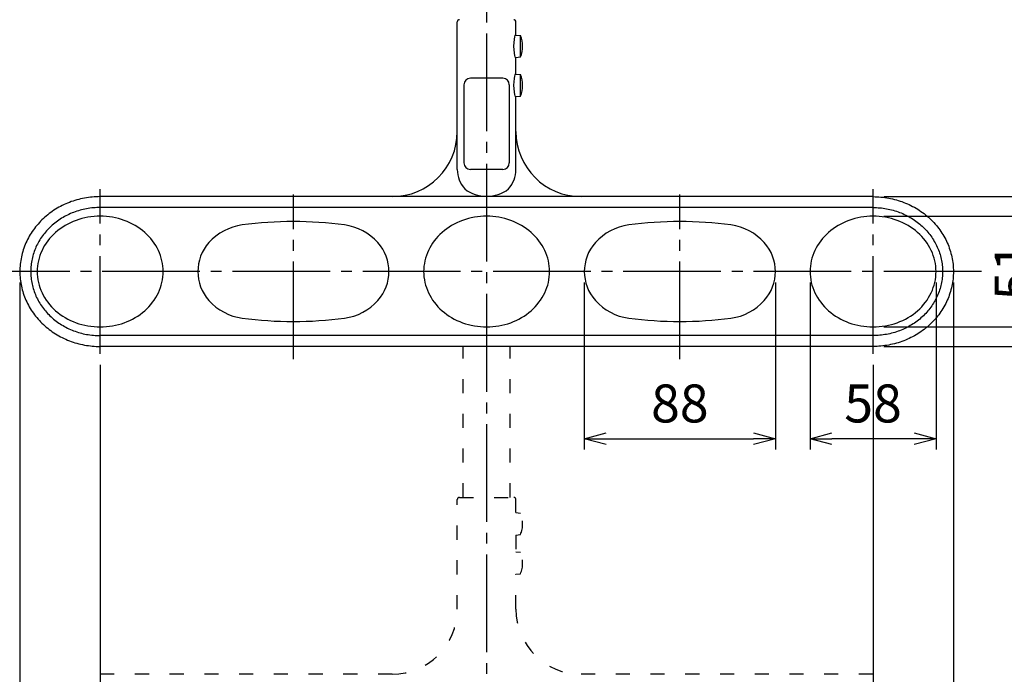
# Model space of a CAD drawing. Extents: x 1 to 211, y -149 to 148.
# Drawn here: x 47 to 137, y -65 to -5 of the extents above; entities that cross this region are included whole.
import ezdxf

# ---------------------------------------------------------------- set-up
doc = ezdxf.new("R2010")
doc.units = 0
doc.header["$MEASUREMENT"] = 0
doc.linetypes.add('CENTER', pattern=[12, 9, -1, 1, -1])
doc.linetypes.add('HIDDEN', pattern=[3.2, 1.3, -1.9])
doc.layers.get('0').update_dxf_attribs({"linetype": 'CONTINUOUS'})
doc.layers.get('DEFPOINTS').update_dxf_attribs({"linetype": 'CONTINUOUS'})
for name, color, linetype in [('8', 7, 'CONTINUOUS'), ('AM_0', 7, 'CONTINUOUS'), ('AM_5', 3, 'CONTINUOUS'), ('ﾚｲﾔ2', 3, 'CONTINUOUS')]:
    doc.layers.add(name, color=color, linetype=linetype)
doc.styles.get("Standard").update_dxf_attribs({"font": 'ISOCP.SHX', "bigfont": 'BIGFONT'})
doc.styles.add('ＭＳ明朝', font='txt', dxfattribs={"height": 2.7})
doc.dimstyles.new('AM_JIS', dxfattribs={"dimtxt": 3.5, "dimasz": 2, "dimexe": 1, "dimexo": 1, "dimgap": 1.5, "dimtad": 3, "dimdsep": 46, "dimtxsty": 'ＭＳ明朝', "dimcen": 0, "dimclrd": 256, "dimclre": 256, "dimclrt": 2, "dimadec": 0, "dimazin": 0, "dimtp": 0.1, "dimtm": 0.1, "dimtfac": 0.71, "dimtmove": 2, "dimatfit": 3, "dimfxl": 1, "dimtolj": 1, "dimarcsym": 0})
doc.dimstyles.new('AM_JIS$0', dxfattribs={"dimtxt": 3.5, "dimasz": 2, "dimexe": 1, "dimexo": 1, "dimgap": 1.5, "dimtad": 3, "dimdsep": 46, "dimtxsty": 'ＭＳ明朝', "dimcen": 0, "dimclrd": 256, "dimclre": 256, "dimclrt": 2, "dimadec": 0, "dimazin": 0, "dimtp": 0.1, "dimtm": 0.1, "dimtfac": 0.71, "dimtmove": 2, "dimatfit": 3, "dimfxl": 1, "dimtolj": 1, "dimarcsym": 0})
doc.dimstyles.get("Standard").update_dxf_attribs({"dimtxt": 0.18, "dimasz": 0.18, "dimexe": 0.18, "dimexo": 0.0625, "dimgap": 0.09, "dimtad": 0, "dimtih": 1, "dimtoh": 1, "dimzin": 0, "dimdsep": 46, "dimtxsty": 'ＭＳ明朝', "dimcen": 0.09, "dimadec": 0, "dimazin": 0, "dimtfac": 1, "dimtofl": 0, "dimtmove": 2, "dimatfit": 3, "dimfxl": 1, "dimtolj": 1, "dimarcsym": 0})

# ---------------------------------------------------------------- blocks, each defined once
blk = doc.blocks.new('_OPEN30')
at = {"color": 0, "linetype": 'ByBlock'}
for p, q in [((-1, 0.268), (0, 0)), ((0, 0), (-1, -0.268)), ((0, 0), (-1, 0))]:
    blk.add_line(p, q, dxfattribs=at)
blk = doc.blocks.new('*U40')
at = {"layer": 'AM_5', "color": 2, "linetype": 'Continuous'}
blk.add_text('178', height=3.5, dxfattribs=at).set_placement((104.157, -92.53))
blk = doc.blocks.new('*D39')
at = {"layer": 'AM_5', "transparency": 16777216}
for p, q in [((125.282, -36.576), (125.282, -95.03)), ((89.682, -83.03), (89.682, -95.03)), ((123.282, -94.03), (91.682, -94.03))]:
    blk.add_line(p, q, dxfattribs=at)
at = {"layer": 'DEFPOINTS', "color": 0, "transparency": 16777216}
for p in [(125.282, -35.576), (89.682, -82.03), (89.682, -94.03)]:
    blk.add_point(p, dxfattribs=at)
at = {"layer": 'AM_5', "transparency": 16777216, "xscale": 2, "yscale": 2, "zscale": 2, "rotation": 180}
blk.add_blockref('_OPEN30', (89.682, -94.03), dxfattribs=at)
at = {"layer": 'AM_5', "transparency": 16777216, "xscale": 2, "yscale": 2, "zscale": 2}
blk.add_blockref('_OPEN30', (125.282, -94.03), dxfattribs=at)
at = {"layer": 'ﾚｲﾔ2', "linetype": 'Continuous', "transparency": 16777216}
blk.add_blockref('*U40', (0, 0), dxfattribs=at)
blk = doc.blocks.new('*U42')
at = {"layer": 'AM_5', "color": 2, "linetype": 'Continuous'}
blk.add_text('178', height=3.5, dxfattribs=at).set_placement((68.557, -92.53))
blk = doc.blocks.new('*D41')
at = {"layer": 'AM_5', "transparency": 16777216}
for p, q in [((54.082, -36.576), (54.082, -95.03)), ((89.682, -83.03), (89.682, -95.03)), ((87.682, -94.03), (56.082, -94.03))]:
    blk.add_line(p, q, dxfattribs=at)
at = {"layer": 'DEFPOINTS', "color": 0, "transparency": 16777216}
for p in [(54.082, -35.576), (89.682, -82.03), (54.082, -94.03)]:
    blk.add_point(p, dxfattribs=at)
at = {"layer": 'AM_5', "transparency": 16777216, "xscale": 2, "yscale": 2, "zscale": 2, "rotation": 180}
blk.add_blockref('_OPEN30', (54.082, -94.03), dxfattribs=at)
at = {"layer": 'AM_5', "transparency": 16777216, "xscale": 2, "yscale": 2, "zscale": 2}
blk.add_blockref('_OPEN30', (89.682, -94.03), dxfattribs=at)
at = {"layer": 'ﾚｲﾔ2', "linetype": 'Continuous', "transparency": 16777216}
blk.add_blockref('*U42', (0, 0), dxfattribs=at)
blk = doc.blocks.new('*U44')
at = {"layer": 'AM_5', "color": 2, "linetype": 'Continuous'}
blk.add_text('430', height=3.5, dxfattribs=at).set_placement((85.831, -102.53))
blk = doc.blocks.new('*D43')
at = {"layer": 'AM_5', "transparency": 16777216}
for p, q in [((46.682, -28.992), (46.682, -105.03)), ((132.683, -28.991), (132.683, -105.03)), ((48.682, -104.03), (130.683, -104.03))]:
    blk.add_line(p, q, dxfattribs=at)
at = {"layer": 'DEFPOINTS', "color": 0, "transparency": 16777216}
for p in [(46.682, -27.992), (132.683, -27.991), (132.683, -104.03)]:
    blk.add_point(p, dxfattribs=at)
at = {"layer": 'AM_5', "transparency": 16777216, "xscale": 2, "yscale": 2, "zscale": 2, "rotation": 180}
blk.add_blockref('_OPEN30', (46.682, -104.03), dxfattribs=at)
at = {"layer": 'AM_5', "transparency": 16777216, "xscale": 2, "yscale": 2, "zscale": 2}
blk.add_blockref('_OPEN30', (132.683, -104.03), dxfattribs=at)
at = {"layer": 'ﾚｲﾔ2', "linetype": 'Continuous', "transparency": 16777216}
blk.add_blockref('*U44', (0, 0), dxfattribs=at)
blk = doc.blocks.new('*D80')
at = {"layer": 'AM_5', "lineweight": -2, "transparency": 16777216}
for p, q in [((126.283, -22.892), (142.474, -22.892)), ((141.474, -31.092), (141.474, -24.892)), ((126.283, -33.092), (142.474, -33.092))]:
    blk.add_line(p, q, dxfattribs=at)
at = {"layer": 'DEFPOINTS', "color": 0, "transparency": 16777216}
for p in [(125.283, -22.892), (141.474, -22.892), (125.283, -33.092)]:
    blk.add_point(p, dxfattribs=at)
at = {"layer": 'AM_5', "lineweight": -2, "transparency": 16777216, "xscale": 2, "yscale": 2, "zscale": 2}
for p, rotation in [((141.474, -22.892), 90), ((141.474, -33.092), 270)]:
    blk.add_blockref('_OPEN30', p, dxfattribs=dict(at, rotation=rotation))
at = {"layer": 'AM_5', "color": 2, "transparency": 16777216, "insert": (138.224, -27.992), "char_height": 3.5, "attachment_point": 5, "rotation": 90}
blk.add_mtext('\\A1;51', dxfattribs=at)
blk = doc.blocks.new('*D81')
at = {"layer": 'AM_5', "lineweight": -2, "transparency": 16777216}
for p, q in [((119.483, -28.992), (119.483, -44.393)), ((131.083, -28.992), (131.083, -44.393)), ((129.083, -43.393), (121.483, -43.393))]:
    blk.add_line(p, q, dxfattribs=at)
at = {"layer": 'DEFPOINTS', "color": 0, "transparency": 16777216}
for p in [(119.483, -27.992), (131.083, -27.992), (119.483, -43.393)]:
    blk.add_point(p, dxfattribs=at)
at = {"layer": 'AM_5', "lineweight": -2, "transparency": 16777216, "xscale": 2, "yscale": 2, "zscale": 2, "rotation": 180}
blk.add_blockref('_OPEN30', (119.483, -43.393), dxfattribs=at)
at = {"layer": 'AM_5', "lineweight": -2, "transparency": 16777216, "xscale": 2, "yscale": 2, "zscale": 2}
blk.add_blockref('_OPEN30', (131.083, -43.393), dxfattribs=at)
at = {"layer": 'AM_5', "color": 2, "transparency": 16777216, "insert": (125.282, -40.143), "char_height": 3.5, "attachment_point": 5}
blk.add_mtext('\\A1;58', dxfattribs=at)
blk = doc.blocks.new('*D84')
at = {"layer": 'AM_5', "lineweight": -2, "transparency": 16777216}
for p, q in [((126.282, -21.091), (149.03, -21.091)), ((148.03, -23.091), (148.03, -32.891)), ((126.282, -34.891), (149.03, -34.891))]:
    blk.add_line(p, q, dxfattribs=at)
at = {"layer": 'DEFPOINTS', "color": 0, "transparency": 16777216}
for p in [(125.282, -21.091), (125.282, -34.891), (148.03, -34.891)]:
    blk.add_point(p, dxfattribs=at)
at = {"layer": 'AM_5', "lineweight": -2, "transparency": 16777216, "xscale": 2, "yscale": 2, "zscale": 2}
for p, rotation in [((148.03, -21.091), 90), ((148.03, -34.891), 270)]:
    blk.add_blockref('_OPEN30', p, dxfattribs=dict(at, rotation=rotation))
at = {"layer": 'AM_5', "color": 2, "transparency": 16777216, "insert": (144.78, -27.991), "char_height": 3.5, "attachment_point": 5, "rotation": 90}
blk.add_mtext('\\A1;69', dxfattribs=at)
blk = doc.blocks.new('*D88')
at = {"layer": 'AM_5', "lineweight": -2, "transparency": 16777216}
for p, q in [((98.682, -28.991), (98.682, -44.393)), ((116.282, -28.991), (116.282, -44.393)), ((100.682, -43.393), (114.282, -43.393))]:
    blk.add_line(p, q, dxfattribs=at)
at = {"layer": 'DEFPOINTS', "color": 0, "transparency": 16777216}
for p in [(98.682, -27.991), (116.282, -27.991), (116.282, -43.393)]:
    blk.add_point(p, dxfattribs=at)
at = {"layer": 'AM_5', "lineweight": -2, "transparency": 16777216, "xscale": 2, "yscale": 2, "zscale": 2, "rotation": 180}
blk.add_blockref('_OPEN30', (98.682, -43.393), dxfattribs=at)
at = {"layer": 'AM_5', "lineweight": -2, "transparency": 16777216, "xscale": 2, "yscale": 2, "zscale": 2}
blk.add_blockref('_OPEN30', (116.282, -43.393), dxfattribs=at)
at = {"layer": 'AM_5', "color": 2, "transparency": 16777216, "insert": (107.482, -40.143), "char_height": 3.5, "attachment_point": 5}
blk.add_mtext('\\A1;88', dxfattribs=at)
blk = doc.blocks.new('*D89')
at = {"layer": 'AM_5', "lineweight": -2, "transparency": 16777216}
for p, q in [((103.182, 77.109), (156.116, 77.109)), ((155.116, 75.109), (155.116, -32.891)), ((126.282, -34.891), (156.116, -34.891))]:
    blk.add_line(p, q, dxfattribs=at)
at = {"layer": 'DEFPOINTS', "color": 0, "transparency": 16777216}
for p in [(102.182, 77.109), (125.282, -34.891), (155.116, -34.891)]:
    blk.add_point(p, dxfattribs=at)
at = {"layer": 'AM_5', "lineweight": -2, "transparency": 16777216, "xscale": 2, "yscale": 2, "zscale": 2}
for p, rotation in [((155.116, 77.109), 90), ((155.116, -34.891), 270)]:
    blk.add_blockref('_OPEN30', p, dxfattribs=dict(at, rotation=rotation))
at = {"layer": 'AM_5', "color": 2, "transparency": 16777216, "insert": (151.866, 21.109), "char_height": 3.5, "attachment_point": 5, "rotation": 90}
blk.add_mtext('\\A1;560', dxfattribs=at)
blk = doc.blocks.new('*D90')
at = {"layer": 'AM_5', "lineweight": -2, "transparency": 16777216}
for p, q in [((126.282, -34.891), (156.116, -34.891)), ((155.116, -36.891), (155.116, -76.891)), ((126.283, -78.891), (156.116, -78.891))]:
    blk.add_line(p, q, dxfattribs=at)
at = {"layer": 'AM_5', "transparency": 16777216}
for points in [[(154.782, -36.891), (155.449, -36.891), (155.116, -34.891)], [(154.782, -76.891), (155.449, -76.891), (155.116, -78.891)]]:
    blk.add_solid(points, dxfattribs=at)
at = {"layer": 'DEFPOINTS', "color": 0, "transparency": 16777216}
for p in [(125.282, -34.891), (125.283, -78.891), (155.116, -78.891)]:
    blk.add_point(p, dxfattribs=at)
at = {"layer": 'AM_5', "color": 2, "transparency": 16777216, "insert": (151.844, -56.891), "char_height": 2.7, "attachment_point": 5, "rotation": 90, "style": 'ＭＳ明朝'}
blk.add_mtext('\\A1;44（調整幅）', dxfattribs=at)

msp = doc.modelspace()

# ---------------------------------------------------------------- linework, layer by layer
at = {"layer": '8', "color": 4, "linetype": 'CENTER'}
for p, q in [((89.68243, 77.94362), (89.68243, -82.03014)), ((54.08243, -35.57599), (54.08243, -20.40653)), ((125.28243, -35.57599), (125.28243, -20.40653)), ((71.88243, -36.07599), (71.88243, -20.90653)), ((107.48243, -36.07599), (107.48243, -20.90653)), ((135.27312, -27.99126), (43.95877, -27.99126))]:
    msp.add_line(p, q, dxfattribs=at)
at = {"layer": 'AM_0'}
for p, q in [((86.98243, -18.59126), (86.98243, -4.99126)), ((92.38242, -6.20126), (92.38242, -4.9896)), ((92.38242, -6.20126), (92.80242, -6.238)), ((92.80242, -8.22451), (92.80242, -6.238)), ((92.38242, -8.26126), (92.80242, -8.22451)), ((92.38242, -9.80126), (92.38242, -8.26126)), ((92.38243, -9.80126), (92.38243, -8.26125)), ((92.38242, -9.80126), (92.80242, -9.838)), ((92.80242, -11.82451), (92.80242, -9.838)), ((87.59028, -10.79126), (87.59028, -17.99126)), ((91.17458, -10.19126), (88.19028, -10.19126)), ((91.77458, -10.79126), (91.77458, -17.99126)), ((92.38242, -11.86126), (92.80242, -11.82451)), ((92.38243, -18.59126), (92.38243, -11.86125)), ((91.17458, -18.59126), (88.19028, -18.59126)), ((125.28243, -21.09126), (54.08243, -21.09126)), ((125.28243, -22.09126), (54.08243, -22.09126)), ((125.28243, -33.89126), (54.08243, -33.89126)), ((125.28243, -34.89126), (54.08243, -34.89126))]:
    msp.add_line(p, q, dxfattribs=at)
at = {"layer": 'AM_0', "linetype": 'HIDDEN'}
for p, q in [((87.52243, -48.79126), (87.52243, -34.89126)), ((91.84243, -48.79126), (91.84243, -34.89126)), ((87.18243, -48.79126), (92.18243, -48.79126)), ((86.98243, -59.09126), (86.98243, -48.99126)), ((92.38243, -50.20126), (92.38243, -48.99126)), ((92.38243, -50.20126), (92.80243, -50.238)), ((92.38243, -52.26126), (92.80243, -52.22451)), ((92.38243, -52.26126), (92.38243, -53.80126)), ((92.38243, -53.80126), (92.80243, -53.838)), ((92.38243, -55.86126), (92.80243, -55.82451)), ((92.38243, -59.09126), (92.38243, -55.86126)), ((80.98243, -65.09126), (54.08243, -65.09126)), ((125.28243, -65.09126), (98.38243, -65.09126))]:
    msp.add_line(p, q, dxfattribs=at)
at = {"layer": 'AM_0'}
for points in [[(92.38242, -6.17126), (92.33907, -6.19267), (92.29571, -6.25975), (92.25236, -6.38326), (92.209, -6.59526), (92.16564, -7.23126), (92.209, -7.86726), (92.25236, -8.07926), (92.29571, -8.20276), (92.33907, -8.26984), (92.38242, -8.29126)], [(92.38242, -9.77126), (92.33907, -9.79267), (92.29571, -9.85975), (92.25236, -9.98326), (92.209, -10.19526), (92.16564, -10.83126), (92.209, -11.46726), (92.25236, -11.67926), (92.29571, -11.80276), (92.33907, -11.86984), (92.38242, -11.89126)]]:
    msp.add_lwpolyline(points, dxfattribs=at)
for points in [[(54.08248, -21.09157, 0), (53.90088, -21.09357, 0), (53.71938, -21.09957, 0), (53.53808, -21.10957, 0), (53.35708, -21.12457, 0), (53.17658, -21.14357, 0), (52.99668, -21.16557, 0), (52.81728, -21.19257, 0), (52.63878, -21.22357, 0), (52.46108, -21.25857, 0), (52.28438, -21.29757, 0), (52.10878, -21.34157, 0), (51.93428, -21.38857, 0), (51.76118, -21.43957, 0), (51.58948, -21.49457, 0), (51.41918, -21.55357, 0), (51.25058, -21.61657, 0), (51.08368, -21.68357, 0), (50.91848, -21.75357, 0), (50.75528, -21.82757, 0), (50.59408, -21.90557, 0), (50.43498, -21.98757, 0), (50.27808, -22.07257, 0), (50.12348, -22.16157, 0), (49.97118, -22.25457, 0), (49.82148, -22.34957, 0), (49.67428, -22.44957, 0), (49.52968, -22.55157, 0), (49.38788, -22.65757, 0), (49.24898, -22.76657, 0), (49.11288, -22.87857, 0), (48.97988, -22.99357, 0), (48.84988, -23.11257, 0), (48.72298, -23.23357, 0), (48.59938, -23.35757, 0), (48.47908, -23.48457, 0), (48.36218, -23.61357, 0), (48.24868, -23.74657, 0), (48.13868, -23.88057, 0), (48.03228, -24.01857, 0), (47.92958, -24.15757, 0), (47.83048, -24.29957, 0), (47.73528, -24.44357, 0), (47.64378, -24.59057, 0), (47.55618, -24.73857, 0), (47.47258, -24.88857, 0), (47.39288, -25.04157, 0), (47.31728, -25.19557, 0), (47.24568, -25.35057, 0), (47.17828, -25.50757, 0), (47.11498, -25.66657, 0), (47.05588, -25.82657, 0), (47.00108, -25.98857, 0), (46.95048, -26.15057, 0), (46.90418, -26.31457, 0), (46.86228, -26.47957, 0), (46.82458, -26.64557, 0), (46.79138, -26.81157, 0), (46.76248, -26.97857, 0), (46.73808, -27.14657, 0), (46.71808, -27.31457, 0), (46.70248, -27.48357, 0), (46.69138, -27.65257, 0), (46.68468, -27.82157, 0), (46.68248, -27.99157, 0), (46.68468, -28.16057, 0), (46.69138, -28.32957, 0), (46.70248, -28.49857, 0), (46.71808, -28.66757, 0), (46.73808, -28.83557, 0), (46.76248, -29.00357, 0), (46.79138, -29.17057, 0), (46.82458, -29.33757, 0), (46.86228, -29.50257, 0), (46.90418, -29.66757, 0), (46.95048, -29.83157, 0), (47.00108, -29.99457, 0), (47.05588, -30.15557, 0), (47.11498, -30.31557, 0), (47.17828, -30.47457, 0), (47.24568, -30.63157, 0), (47.31728, -30.78757, 0), (47.39288, -30.94157, 0), (47.47258, -31.09357, 0), (47.55618, -31.24357, 0), (47.64378, -31.39257, 0), (47.73528, -31.53857, 0), (47.83048, -31.68257, 0), (47.92958, -31.82457, 0), (48.03228, -31.96457, 0), (48.13868, -32.10157, 0), (48.24868, -32.23657, 0), (48.36218, -32.36857, 0), (48.47908, -32.49857, 0), (48.59938, -32.62457, 0), (48.72298, -32.74957, 0), (48.84988, -32.87057, 0), (48.97988, -32.98857, 0), (49.11288, -33.10357, 0), (49.24898, -33.21557, 0), (49.38788, -33.32457, 0), (49.52968, -33.43057, 0), (49.67428, -33.53357, 0), (49.82148, -33.63257, 0), (49.97118, -33.72857, 0), (50.12348, -33.82057, 0), (50.27808, -33.90957, 0), (50.43498, -33.99457, 0), (50.59408, -34.07657, 0), (50.75528, -34.15457, 0), (50.91848, -34.22857, 0), (51.08368, -34.29957, 0), (51.25058, -34.36557, 0), (51.41918, -34.42857, 0), (51.58948, -34.48757, 0), (51.76118, -34.54257, 0), (51.93428, -34.59457, 0), (52.10878, -34.64157, 0), (52.28438, -34.68457, 0), (52.46108, -34.72357, 0), (52.63878, -34.75857, 0), (52.81728, -34.78957, 0), (52.99668, -34.81657, 0), (53.17658, -34.83957, 0), (53.35708, -34.85757, 0), (53.53808, -34.87257, 0), (53.71938, -34.88257, 0), (53.90088, -34.88957, 0), (54.08248, -34.89157, 0)], [(125.28268, -21.09157, 0), (125.46368, -21.09357, 0), (125.64568, -21.09957, 0), (125.82668, -21.10957, 0), (126.00768, -21.12457, 0), (126.18868, -21.14357, 0), (126.36868, -21.16557, 0), (126.54768, -21.19257, 0), (126.72568, -21.22357, 0), (126.90368, -21.25857, 0), (127.08068, -21.29757, 0), (127.25568, -21.34157, 0), (127.43068, -21.38857, 0), (127.60368, -21.43957, 0), (127.77568, -21.49457, 0), (127.94568, -21.55357, 0), (128.11468, -21.61657, 0), (128.28168, -21.68357, 0), (128.44668, -21.75357, 0), (128.60968, -21.82757, 0), (128.77068, -21.90557, 0), (128.92968, -21.98757, 0), (129.08668, -22.07257, 0), (129.24168, -22.16157, 0), (129.39368, -22.25457, 0), (129.54368, -22.34957, 0), (129.69068, -22.44957, 0), (129.83468, -22.55157, 0), (129.97668, -22.65757, 0), (130.11568, -22.76657, 0), (130.25168, -22.87857, 0), (130.38468, -22.99357, 0), (130.51468, -23.11257, 0), (130.64168, -23.23357, 0), (130.76568, -23.35757, 0), (130.88568, -23.48457, 0), (131.00268, -23.61357, 0), (131.11668, -23.74657, 0), (131.22568, -23.88057, 0), (131.33268, -24.01857, 0), (131.43568, -24.15757, 0), (131.53468, -24.29957, 0), (131.62968, -24.44357, 0), (131.72068, -24.59057, 0), (131.80868, -24.73857, 0), (131.89268, -24.88857, 0), (131.97168, -25.04157, 0), (132.04768, -25.19557, 0), (132.11868, -25.35057, 0), (132.18668, -25.50757, 0), (132.24968, -25.66657, 0), (132.30868, -25.82657, 0), (132.36368, -25.98857, 0), (132.41468, -26.15057, 0), (132.46068, -26.31457, 0), (132.50268, -26.47957, 0), (132.54068, -26.64557, 0), (132.57368, -26.81157, 0), (132.60268, -26.97857, 0), (132.62668, -27.14657, 0), (132.64668, -27.31457, 0), (132.66268, -27.48357, 0), (132.67368, -27.65257, 0), (132.68068, -27.82157, 0), (132.68268, -27.99157, 0), (132.68068, -28.16057, 0), (132.67368, -28.32957, 0), (132.66268, -28.49857, 0), (132.64668, -28.66757, 0), (132.62668, -28.83557, 0), (132.60268, -29.00357, 0), (132.57368, -29.17057, 0), (132.54068, -29.33757, 0), (132.50268, -29.50257, 0), (132.46068, -29.66757, 0), (132.41468, -29.83157, 0), (132.36368, -29.99457, 0), (132.30868, -30.15557, 0), (132.24968, -30.31557, 0), (132.18668, -30.47457, 0), (132.11868, -30.63157, 0), (132.04768, -30.78757, 0), (131.97168, -30.94157, 0), (131.89268, -31.09357, 0), (131.80868, -31.24357, 0), (131.72068, -31.39257, 0), (131.62968, -31.53857, 0), (131.53468, -31.68257, 0), (131.43568, -31.82457, 0), (131.33268, -31.96457, 0), (131.22568, -32.10157, 0), (131.11668, -32.23657, 0), (131.00268, -32.36857, 0), (130.88568, -32.49857, 0), (130.76568, -32.62457, 0), (130.64168, -32.74957, 0), (130.51468, -32.87057, 0), (130.38468, -32.98857, 0), (130.25168, -33.10357, 0), (130.11568, -33.21557, 0), (129.97668, -33.32457, 0), (129.83468, -33.43057, 0), (129.69068, -33.53357, 0), (129.54368, -33.63257, 0), (129.39368, -33.72857, 0), (129.24168, -33.82057, 0), (129.08668, -33.90957, 0), (128.92968, -33.99457, 0), (128.77068, -34.07657, 0), (128.60968, -34.15457, 0), (128.44668, -34.22857, 0), (128.28168, -34.29957, 0), (128.11468, -34.36557, 0), (127.94568, -34.42857, 0), (127.77568, -34.48757, 0), (127.60368, -34.54257, 0), (127.43068, -34.59457, 0), (127.25568, -34.64157, 0), (127.08068, -34.68457, 0), (126.90368, -34.72357, 0), (126.72568, -34.75857, 0), (126.54768, -34.78957, 0), (126.36868, -34.81657, 0), (126.18868, -34.83957, 0), (126.00768, -34.85757, 0), (125.82668, -34.87257, 0), (125.64568, -34.88257, 0), (125.46368, -34.88957, 0), (125.28268, -34.89157, 0)], [(54.08248, -22.09157, 0), (53.92538, -22.09257, 0), (53.76838, -22.09857, 0), (53.61158, -22.10757, 0), (53.45508, -22.11957, 0), (53.29898, -22.13557, 0), (53.14338, -22.15557, 0), (52.98828, -22.17857, 0), (52.83388, -22.20457, 0), (52.68018, -22.23457, 0), (52.52738, -22.26857, 0), (52.37548, -22.30457, 0), (52.22458, -22.34557, 0), (52.07488, -22.38857, 0), (51.92638, -22.43657, 0), (51.77908, -22.48657, 0), (51.63328, -22.54057, 0), (51.48888, -22.59757, 0), (51.34608, -22.65757, 0), (51.20488, -22.72157, 0), (51.06548, -22.78757, 0), (50.92788, -22.85757, 0), (50.79218, -22.93057, 0), (50.65848, -23.00657, 0), (50.52678, -23.08557, 0), (50.39728, -23.16757, 0), (50.26998, -23.25257, 0), (50.14498, -23.33957, 0), (50.02228, -23.43057, 0), (49.90208, -23.52357, 0), (49.78448, -23.61957, 0), (49.66938, -23.71857, 0), (49.55698, -23.81957, 0), (49.44728, -23.92257, 0), (49.34038, -24.02857, 0), (49.23628, -24.13757, 0), (49.13518, -24.24857, 0), (49.03698, -24.36157, 0), (48.94188, -24.47657, 0), (48.84988, -24.59357, 0), (48.76108, -24.71357, 0), (48.67538, -24.83457, 0), (48.59298, -24.95757, 0), (48.51388, -25.08357, 0), (48.43818, -25.20957, 0), (48.36578, -25.33857, 0), (48.29688, -25.46857, 0), (48.23148, -25.60057, 0), (48.16958, -25.73357, 0), (48.11128, -25.86757, 0), (48.05658, -26.00357, 0), (48.00548, -26.14057, 0), (47.95798, -26.27857, 0), (47.91428, -26.41757, 0), (47.87428, -26.55757, 0), (47.83798, -26.69857, 0), (47.80538, -26.84057, 0), (47.77668, -26.98257, 0), (47.75168, -27.12557, 0), (47.73058, -27.26857, 0), (47.71328, -27.41257, 0), (47.69978, -27.55757, 0), (47.69018, -27.70157, 0), (47.68438, -27.84657, 0), (47.68248, -27.99157, 0), (47.68438, -28.13557, 0), (47.69018, -28.28057, 0), (47.69978, -28.42557, 0), (47.71328, -28.56957, 0), (47.73058, -28.71357, 0), (47.75168, -28.85657, 0), (47.77668, -28.99957, 0), (47.80538, -29.14257, 0), (47.83798, -29.28357, 0), (47.87428, -29.42457, 0), (47.91428, -29.56457, 0), (47.95798, -29.70357, 0), (48.00548, -29.84157, 0), (48.05658, -29.97857, 0), (48.11128, -30.11457, 0), (48.16958, -30.24957, 0), (48.23148, -30.38257, 0), (48.29688, -30.51357, 0), (48.36578, -30.64357, 0), (48.43818, -30.77257, 0), (48.51388, -30.89957, 0), (48.59298, -31.02457, 0), (48.67538, -31.14757, 0), (48.76108, -31.26957, 0), (48.84988, -31.38857, 0), (48.94188, -31.50557, 0), (49.03698, -31.62157, 0), (49.13518, -31.73457, 0), (49.23628, -31.84457, 0), (49.34038, -31.95357, 0), (49.44728, -32.05957, 0), (49.55698, -32.16357, 0), (49.66938, -32.26457, 0), (49.78448, -32.36257, 0), (49.90208, -32.45857, 0), (50.02228, -32.55157, 0), (50.14498, -32.64257, 0), (50.26998, -32.73057, 0), (50.39728, -32.81457, 0), (50.52678, -32.89657, 0), (50.65848, -32.97557, 0), (50.79218, -33.05157, 0), (50.92788, -33.12457, 0), (51.06548, -33.19457, 0), (51.20488, -33.26157, 0), (51.34608, -33.32457, 0), (51.48888, -33.38557, 0), (51.63328, -33.44257, 0), (51.77908, -33.49557, 0), (51.92638, -33.54657, 0), (52.07488, -33.59357, 0), (52.22458, -33.63757, 0), (52.37548, -33.67757, 0), (52.52738, -33.71457, 0), (52.68018, -33.74757, 0), (52.83388, -33.77757, 0), (52.98828, -33.80457, 0), (53.14338, -33.82757, 0), (53.29898, -33.84657, 0), (53.45508, -33.86257, 0), (53.61158, -33.87557, 0), (53.76838, -33.88457, 0), (53.92538, -33.88957, 0), (54.08248, -33.89157, 0)], [(125.28268, -22.09157, 0), (125.43968, -22.09257, 0), (125.59668, -22.09857, 0), (125.75368, -22.10757, 0), (125.90968, -22.11957, 0), (126.06568, -22.13557, 0), (126.22168, -22.15557, 0), (126.37668, -22.17857, 0), (126.53068, -22.20457, 0), (126.68468, -22.23457, 0), (126.83768, -22.26857, 0), (126.98968, -22.30457, 0), (127.14068, -22.34557, 0), (127.28968, -22.38857, 0), (127.43868, -22.43657, 0), (127.58568, -22.48657, 0), (127.73168, -22.54057, 0), (127.87568, -22.59757, 0), (128.01868, -22.65757, 0), (128.15968, -22.72157, 0), (128.29968, -22.78757, 0), (128.43668, -22.85757, 0), (128.57268, -22.93057, 0), (128.70668, -23.00657, 0), (128.83768, -23.08557, 0), (128.96768, -23.16757, 0), (129.09468, -23.25257, 0), (129.21968, -23.33957, 0), (129.34268, -23.43057, 0), (129.46268, -23.52357, 0), (129.58068, -23.61957, 0), (129.69568, -23.71857, 0), (129.80768, -23.81957, 0), (129.91768, -23.92257, 0), (130.02468, -24.02857, 0), (130.12868, -24.13757, 0), (130.22968, -24.24857, 0), (130.32768, -24.36157, 0), (130.42268, -24.47657, 0), (130.51468, -24.59357, 0), (130.60368, -24.71357, 0), (130.68968, -24.83457, 0), (130.77168, -24.95757, 0), (130.85068, -25.08357, 0), (130.92668, -25.20957, 0), (130.99868, -25.33857, 0), (131.06768, -25.46857, 0), (131.13368, -25.60057, 0), (131.19568, -25.73357, 0), (131.25368, -25.86757, 0), (131.30868, -26.00357, 0), (131.35968, -26.14057, 0), (131.40668, -26.27857, 0), (131.45068, -26.41757, 0), (131.49068, -26.55757, 0), (131.52668, -26.69857, 0), (131.55968, -26.84057, 0), (131.58868, -26.98257, 0), (131.61268, -27.12557, 0), (131.63468, -27.26857, 0), (131.65168, -27.41257, 0), (131.66468, -27.55757, 0), (131.67468, -27.70157, 0), (131.68068, -27.84657, 0), (131.68268, -27.99157, 0), (131.68068, -28.13557, 0), (131.67468, -28.28057, 0), (131.66468, -28.42557, 0), (131.65168, -28.56957, 0), (131.63468, -28.71357, 0), (131.61268, -28.85657, 0), (131.58868, -28.99957, 0), (131.55968, -29.14257, 0), (131.52668, -29.28357, 0), (131.49068, -29.42457, 0), (131.45068, -29.56457, 0), (131.40668, -29.70357, 0), (131.35968, -29.84157, 0), (131.30868, -29.97857, 0), (131.25368, -30.11457, 0), (131.19568, -30.24957, 0), (131.13368, -30.38257, 0), (131.06768, -30.51357, 0), (130.99868, -30.64357, 0), (130.92668, -30.77257, 0), (130.85068, -30.89957, 0), (130.77168, -31.02457, 0), (130.68968, -31.14757, 0), (130.60368, -31.26957, 0), (130.51468, -31.38857, 0), (130.42268, -31.50557, 0), (130.32768, -31.62157, 0), (130.22968, -31.73457, 0), (130.12868, -31.84457, 0), (130.02468, -31.95357, 0), (129.91768, -32.05957, 0), (129.80768, -32.16357, 0), (129.69568, -32.26457, 0), (129.58068, -32.36257, 0), (129.46268, -32.45857, 0), (129.34268, -32.55157, 0), (129.21968, -32.64257, 0), (129.09468, -32.73057, 0), (128.96768, -32.81457, 0), (128.83768, -32.89657, 0), (128.70668, -32.97557, 0), (128.57268, -33.05157, 0), (128.43668, -33.12457, 0), (128.29968, -33.19457, 0), (128.15968, -33.26157, 0), (128.01868, -33.32457, 0), (127.87568, -33.38557, 0), (127.73168, -33.44257, 0), (127.58568, -33.49557, 0), (127.43868, -33.54657, 0), (127.28968, -33.59357, 0), (127.14068, -33.63757, 0), (126.98968, -33.67757, 0), (126.83768, -33.71457, 0), (126.68468, -33.74757, 0), (126.53068, -33.77757, 0), (126.37668, -33.80457, 0), (126.22168, -33.82757, 0), (126.06568, -33.84657, 0), (125.90968, -33.86257, 0), (125.75368, -33.87557, 0), (125.59668, -33.88457, 0), (125.43968, -33.88957, 0), (125.28268, -33.89157, 0)], [(48.28248, -27.99157, 0), (48.28938, -28.24157, 0), (48.31038, -28.49157, 0), (48.34518, -28.73957, 0), (48.39388, -28.98657, 0), (48.45628, -29.23057, 0), (48.53218, -29.47157, 0), (48.62148, -29.70957, 0), (48.72398, -29.94257, 0), (48.83928, -30.17157, 0), (48.96728, -30.39557, 0), (49.10758, -30.61357, 0), (49.25988, -30.82457, 0), (49.42388, -31.02957, 0), (49.59898, -31.22657, 0), (49.78488, -31.41657, 0), (49.98118, -31.59757, 0), (50.18738, -31.77057, 0), (50.40298, -31.93357, 0), (50.62738, -32.08757, 0), (50.86008, -32.23157, 0), (51.10068, -32.36557, 0), (51.34838, -32.48857, 0), (51.60258, -32.60157, 0), (51.86288, -32.70257, 0), (52.12848, -32.79357, 0), (52.39878, -32.87157, 0), (52.67318, -32.93857, 0), (52.95088, -32.99357, 0), (53.23138, -33.03557, 0), (53.51398, -33.06657, 0), (53.79788, -33.08557, 0), (54.08248, -33.09157, 0), (54.36698, -33.08557, 0), (54.65098, -33.06657, 0), (54.93348, -33.03557, 0), (55.21398, -32.99357, 0), (55.49168, -32.93857, 0), (55.76608, -32.87157, 0), (56.03638, -32.79357, 0), (56.30198, -32.70257, 0), (56.56228, -32.60157, 0), (56.81658, -32.48857, 0), (57.06428, -32.36557, 0), (57.30478, -32.23157, 0), (57.53748, -32.08757, 0), (57.76188, -31.93357, 0), (57.97748, -31.77057, 0), (58.18368, -31.59757, 0), (58.37998, -31.41657, 0), (58.56588, -31.22657, 0), (58.74108, -31.02957, 0), (58.90498, -30.82457, 0), (59.05728, -30.61357, 0), (59.19758, -30.39557, 0), (59.32558, -30.17157, 0), (59.44098, -29.94257, 0), (59.54338, -29.70957, 0), (59.63268, -29.47157, 0), (59.70858, -29.23057, 0), (59.77098, -28.98657, 0), (59.81968, -28.73957, 0), (59.85448, -28.49157, 0), (59.87548, -28.24157, 0), (59.88248, -27.99157, 0), (59.87548, -27.74057, 0), (59.85448, -27.49157, 0), (59.81968, -27.24257, 0), (59.77098, -26.99657, 0), (59.70858, -26.75157, 0), (59.63268, -26.51057, 0), (59.54338, -26.27357, 0), (59.44098, -26.03957, 0), (59.32558, -25.81057, 0), (59.19758, -25.58757, 0), (59.05728, -25.36957, 0), (58.90498, -25.15757, 0), (58.74108, -24.95357, 0), (58.56588, -24.75557, 0), (58.37998, -24.56657, 0), (58.18368, -24.38457, 0), (57.97748, -24.21257, 0), (57.76188, -24.04857, 0), (57.53748, -23.89457, 0), (57.30478, -23.75057, 0), (57.06428, -23.61657, 0), (56.81658, -23.49357, 0), (56.56228, -23.38057, 0), (56.30198, -23.27957, 0), (56.03638, -23.18957, 0), (55.76608, -23.11057, 0), (55.49168, -23.04457, 0), (55.21398, -22.98957, 0), (54.93348, -22.94657, 0), (54.65098, -22.91557, 0), (54.36698, -22.89757, 0), (54.08248, -22.89157, 0), (53.79788, -22.89757, 0), (53.51398, -22.91557, 0), (53.23138, -22.94657, 0), (52.95088, -22.98957, 0), (52.67318, -23.04457, 0), (52.39878, -23.11057, 0), (52.12848, -23.18957, 0), (51.86288, -23.27957, 0), (51.60258, -23.38057, 0), (51.34838, -23.49357, 0), (51.10068, -23.61657, 0), (50.86008, -23.75057, 0), (50.62738, -23.89457, 0), (50.40298, -24.04857, 0), (50.18738, -24.21257, 0), (49.98118, -24.38457, 0), (49.78488, -24.56657, 0), (49.59898, -24.75557, 0), (49.42388, -24.95357, 0), (49.25988, -25.15757, 0), (49.10758, -25.36957, 0), (48.96728, -25.58757, 0), (48.83928, -25.81057, 0), (48.72398, -26.03957, 0), (48.62148, -26.27357, 0), (48.53218, -26.51057, 0), (48.45628, -26.75157, 0), (48.39388, -26.99657, 0), (48.34518, -27.24257, 0), (48.31038, -27.49157, 0), (48.28938, -27.74057, 0), (48.28248, -27.99157, 0)], [(83.88248, -27.99157, 0), (83.88938, -28.24157, 0), (83.91038, -28.49157, 0), (83.94518, -28.73957, 0), (83.99388, -28.98657, 0), (84.05628, -29.23057, 0), (84.13218, -29.47157, 0), (84.22148, -29.70957, 0), (84.32398, -29.94257, 0), (84.43928, -30.17157, 0), (84.56728, -30.39557, 0), (84.70758, -30.61357, 0), (84.85988, -30.82457, 0), (85.02378, -31.02957, 0), (85.19898, -31.22657, 0), (85.38488, -31.41657, 0), (85.58118, -31.59757, 0), (85.78738, -31.77057, 0), (86.00298, -31.93357, 0), (86.22738, -32.08757, 0), (86.46008, -32.23157, 0), (86.70068, -32.36557, 0), (86.94838, -32.48857, 0), (87.20258, -32.60157, 0), (87.46288, -32.70257, 0), (87.72848, -32.79357, 0), (87.99878, -32.87157, 0), (88.27318, -32.93857, 0), (88.55088, -32.99357, 0), (88.83138, -33.03557, 0), (89.11398, -33.06657, 0), (89.39788, -33.08557, 0), (89.68248, -33.09157, 0), (89.96698, -33.08557, 0), (90.25098, -33.06657, 0), (90.53348, -33.03557, 0), (90.81368, -32.99357, 0), (91.09168, -32.93857, 0), (91.36568, -32.87157, 0), (91.63668, -32.79357, 0), (91.90168, -32.70257, 0), (92.16268, -32.60157, 0), (92.41668, -32.48857, 0), (92.66468, -32.36557, 0), (92.90468, -32.23157, 0), (93.13768, -32.08757, 0), (93.36168, -31.93357, 0), (93.57768, -31.77057, 0), (93.78368, -31.59757, 0), (93.97968, -31.41657, 0), (94.16568, -31.22657, 0), (94.34068, -31.02957, 0), (94.50468, -30.82457, 0), (94.65768, -30.61357, 0), (94.79768, -30.39557, 0), (94.92568, -30.17157, 0), (95.04068, -29.94257, 0), (95.14368, -29.70957, 0), (95.23268, -29.47157, 0), (95.30868, -29.23057, 0), (95.37068, -28.98657, 0), (95.41968, -28.73957, 0), (95.45468, -28.49157, 0), (95.47568, -28.24157, 0), (95.48268, -27.99157, 0), (95.47568, -27.74057, 0), (95.45468, -27.49157, 0), (95.41968, -27.24257, 0), (95.37068, -26.99657, 0), (95.30868, -26.75157, 0), (95.23268, -26.51057, 0), (95.14368, -26.27357, 0), (95.04068, -26.03957, 0), (94.92568, -25.81057, 0), (94.79768, -25.58757, 0), (94.65768, -25.36957, 0), (94.50468, -25.15757, 0), (94.34068, -24.95357, 0), (94.16568, -24.75557, 0), (93.97968, -24.56657, 0), (93.78368, -24.38457, 0), (93.57768, -24.21257, 0), (93.36168, -24.04857, 0), (93.13768, -23.89457, 0), (92.90468, -23.75057, 0), (92.66468, -23.61657, 0), (92.41668, -23.49357, 0), (92.16268, -23.38057, 0), (91.90168, -23.27957, 0), (91.63668, -23.18957, 0), (91.36568, -23.11057, 0), (91.09168, -23.04457, 0), (90.81368, -22.98957, 0), (90.53348, -22.94657, 0), (90.25098, -22.91557, 0), (89.96698, -22.89757, 0), (89.68248, -22.89157, 0), (89.39788, -22.89757, 0), (89.11398, -22.91557, 0), (88.83138, -22.94657, 0), (88.55088, -22.98957, 0), (88.27318, -23.04457, 0), (87.99878, -23.11057, 0), (87.72848, -23.18957, 0), (87.46288, -23.27957, 0), (87.20258, -23.38057, 0), (86.94838, -23.49357, 0), (86.70068, -23.61657, 0), (86.46008, -23.75057, 0), (86.22738, -23.89457, 0), (86.00298, -24.04857, 0), (85.78738, -24.21257, 0), (85.58118, -24.38457, 0), (85.38488, -24.56657, 0), (85.19898, -24.75557, 0), (85.02378, -24.95357, 0), (84.85988, -25.15757, 0), (84.70758, -25.36957, 0), (84.56728, -25.58757, 0), (84.43928, -25.81057, 0), (84.32398, -26.03957, 0), (84.22148, -26.27357, 0), (84.13218, -26.51057, 0), (84.05628, -26.75157, 0), (83.99388, -26.99657, 0), (83.94518, -27.24257, 0), (83.91038, -27.49157, 0), (83.88938, -27.74057, 0), (83.88248, -27.99157, 0)], [(119.48268, -27.99157, 0), (119.48968, -28.24157, 0), (119.51068, -28.49157, 0), (119.54568, -28.73957, 0), (119.59368, -28.98657, 0), (119.65668, -29.23057, 0), (119.73168, -29.47157, 0), (119.82168, -29.70957, 0), (119.92368, -29.94257, 0), (120.03968, -30.17157, 0), (120.16768, -30.39557, 0), (120.30768, -30.61357, 0), (120.45968, -30.82457, 0), (120.62368, -31.02957, 0), (120.79868, -31.22657, 0), (120.98468, -31.41657, 0), (121.18168, -31.59757, 0), (121.38768, -31.77057, 0), (121.60268, -31.93357, 0), (121.82768, -32.08757, 0), (122.05968, -32.23157, 0), (122.30068, -32.36557, 0), (122.54868, -32.48857, 0), (122.80268, -32.60157, 0), (123.06268, -32.70257, 0), (123.32868, -32.79357, 0), (123.59868, -32.87157, 0), (123.87268, -32.93857, 0), (124.15068, -32.99357, 0), (124.43168, -33.03557, 0), (124.71368, -33.06657, 0), (124.99768, -33.08557, 0), (125.28268, -33.09157, 0), (125.56668, -33.08557, 0), (125.85068, -33.06657, 0), (126.13368, -33.03557, 0), (126.41368, -32.99357, 0), (126.69168, -32.93857, 0), (126.96568, -32.87157, 0), (127.23668, -32.79357, 0), (127.50168, -32.70257, 0), (127.76268, -32.60157, 0), (128.01668, -32.48857, 0), (128.26468, -32.36557, 0), (128.50468, -32.23157, 0), (128.73768, -32.08757, 0), (128.96168, -31.93357, 0), (129.17768, -31.77057, 0), (129.38368, -31.59757, 0), (129.57968, -31.41657, 0), (129.76568, -31.22657, 0), (129.94068, -31.02957, 0), (130.10468, -30.82457, 0), (130.25768, -30.61357, 0), (130.39768, -30.39557, 0), (130.52568, -30.17157, 0), (130.64068, -29.94257, 0), (130.74368, -29.70957, 0), (130.83268, -29.47157, 0), (130.90868, -29.23057, 0), (130.97068, -28.98657, 0), (131.01968, -28.73957, 0), (131.05468, -28.49157, 0), (131.07568, -28.24157, 0), (131.08268, -27.99157, 0), (131.07568, -27.74057, 0), (131.05468, -27.49157, 0), (131.01968, -27.24257, 0), (130.97068, -26.99657, 0), (130.90868, -26.75157, 0), (130.83268, -26.51057, 0), (130.74368, -26.27357, 0), (130.64068, -26.03957, 0), (130.52568, -25.81057, 0), (130.39768, -25.58757, 0), (130.25768, -25.36957, 0), (130.10468, -25.15757, 0), (129.94068, -24.95357, 0), (129.76568, -24.75557, 0), (129.57968, -24.56657, 0), (129.38368, -24.38457, 0), (129.17768, -24.21257, 0), (128.96168, -24.04857, 0), (128.73768, -23.89457, 0), (128.50468, -23.75057, 0), (128.26468, -23.61657, 0), (128.01668, -23.49357, 0), (127.76268, -23.38057, 0), (127.50168, -23.27957, 0), (127.23668, -23.18957, 0), (126.96568, -23.11057, 0), (126.69168, -23.04457, 0), (126.41368, -22.98957, 0), (126.13368, -22.94657, 0), (125.85068, -22.91557, 0), (125.56668, -22.89757, 0), (125.28268, -22.89157, 0), (124.99768, -22.89757, 0), (124.71368, -22.91557, 0), (124.43168, -22.94657, 0), (124.15068, -22.98957, 0), (123.87268, -23.04457, 0), (123.59868, -23.11057, 0), (123.32868, -23.18957, 0), (123.06268, -23.27957, 0), (122.80268, -23.38057, 0), (122.54868, -23.49357, 0), (122.30068, -23.61657, 0), (122.05968, -23.75057, 0), (121.82768, -23.89457, 0), (121.60268, -24.04857, 0), (121.38768, -24.21257, 0), (121.18168, -24.38457, 0), (120.98468, -24.56657, 0), (120.79868, -24.75557, 0), (120.62368, -24.95357, 0), (120.45968, -25.15757, 0), (120.30768, -25.36957, 0), (120.16768, -25.58757, 0), (120.03968, -25.81057, 0), (119.92368, -26.03957, 0), (119.82168, -26.27357, 0), (119.73168, -26.51057, 0), (119.65668, -26.75157, 0), (119.59368, -26.99657, 0), (119.54568, -27.24257, 0), (119.51068, -27.49157, 0), (119.48968, -27.74057, 0), (119.48268, -27.99157, 0)]]:
    msp.add_polyline3d(points, dxfattribs=at)
for centre, radius, start, end in [((87.18243, -4.99126), 0.2, 90, 180), ((92.18243, -4.99126), 0.2, 0, 90), ((90.43604, -7.23126), 2.56639, 337.230524, 22.769476), ((90.43604, -10.83126), 2.56639, 337.230524, 22.769476), ((88.19028, -10.79126), 0.6, 90, 180), ((91.17458, -10.79126), 0.6, 0, 90), ((80.98243, -15.09126), 6, 270, 0), ((98.38243, -15.09126), 6, 180, 270), ((88.19028, -17.99126), 0.6, 180, 270), ((91.17458, -17.99126), 0.6, 270, 0), ((89.68243, -18.59126), 2.7, 180, 221.546856), ((89.68243, -18.59126), 2.7, 318.453144, 0), ((89.68243, -17.72424), 3.33869, 232.753768, 307.246232), ((71.88243, -59.39126), 36, 82.485146, 97.514854), ((107.48243, -59.39126), 36, 82.485146, 97.514854), ((67.82815, -28.65752), 5, 97.514854, 138.22091), ((75.93671, -28.65752), 5, 41.77909, 82.485146), ((103.42815, -28.65752), 5, 97.514854, 138.22091), ((111.53671, -28.65752), 5, 41.77909, 82.485146), ((67.08243, -27.99126), 4, 138.22091, 221.77909), ((76.68243, -27.99126), 4, 318.22091, 41.77909), ((102.68243, -27.99126), 4, 138.22091, 221.77909), ((112.28243, -27.99126), 4, 318.22091, 41.77909), ((67.82815, -27.325), 5, 221.77909, 262.485146), ((75.93671, -27.325), 5, 277.514854, 318.22091), ((103.42815, -27.325), 5, 221.77909, 262.485146), ((111.53671, -27.325), 5, 277.514854, 318.22091), ((71.88243, 3.40874), 36, 262.485146, 277.514854), ((107.48243, 3.40874), 36, 262.485146, 277.514854)]:
    msp.add_arc(centre, radius, start, end, dxfattribs=at)
at = {"layer": 'AM_0', "linetype": 'HIDDEN'}
for centre, radius, start, end in [((87.18243, -48.99126), 0.2, 90, 180), ((92.18243, -48.99126), 0.2, 0, 90), ((90.43604, -51.23126), 2.56639, 337.230524, 22.769476), ((90.43604, -54.83126), 2.56639, 337.230524, 22.769476), ((80.98243, -59.09126), 6, 270, 0), ((98.38243, -59.09126), 6, 180, 270)]:
    msp.add_arc(centre, radius, start, end, dxfattribs=at)

# ---------------------------------------------------------------- dimensions: what is measured, and where the dimension line sits
at = {"layer": 'AM_5'}
for base, p1, p2, angle, picture, middle in [((155.11562, -34.89126), (102.18243, 77.10874), (125.28243, -34.89126), 90, '*D89', (151.86562, 21.10874)), ((116.28243, -43.39333), (98.68243, -27.99126), (116.28243, -27.99126), 0, '*D88', (107.48243, -40.14333))]:
    dim = msp.add_linear_dim(base=base, p1=p1, p2=p2, angle=angle, dimstyle='AM_JIS$0', override={"dimdec": 0, "dimlfac": 5, "dimtxsty": 'STANDARD', "dimblk": 'OPEN30', "dimtdec": 4, "dimtmove": 0, "dimldrblk": 'OPEN30', "dimtzin": 0}, dxfattribs=at)
    dim.commit()
    dim.dimension.update_dxf_attribs({"geometry": picture, "text_midpoint": middle})
dim = msp.add_linear_dim(base=(148.0304, -34.89126), p1=(125.28243, -21.09126), p2=(125.28243, -34.89126), angle=90, dimstyle='AM_JIS$0', override={"dimdec": 0, "dimlfac": 5, "dimtxsty": 'STANDARD', "dimblk": 'OPEN30', "dimtdec": 4, "dimtmove": 0, "dimldrblk": 'OPEN30', "dimtzin": 0}, dxfattribs=at)
dim.commit()
dim.dimension.update_dxf_attribs({"geometry": '*D84', "text_midpoint": (148.0304, -27.99126), "dimtype": 160})
for base, p1, p2, angle, text, dimstyle, override, picture, middle in [((141.47373, -22.89157), (125.28268, -33.09157), (125.28268, -22.89157), 90, '51', 'AM_JIS$0', {"dimdec": 4, "dimpost": '', "dimtxsty": 'STANDARD', "dimblk": 'OPEN30', "dimtdec": 4, "dimtmove": 0, "dimldrblk": 'OPEN30', "dimtzin": 0}, '*D80', (138.22373, -27.99157)), ((132.68267, -104.03014), (46.68248, -27.99157), (132.68267, -27.99126), 0, '430', 'STANDARD', {"dimscale": 1, "dimlfac": 1}, '*D43', (89.68258, -100.78014)), ((155.11562, -78.89127), (125.28243, -34.89126), (125.28268, -78.89127), 90, '<>（調整幅）', 'AM_JIS', {"dimtol": 0, "dimlim": 0, "dimtp": 0.1, "dimtm": 0.1, "dimtfac": 0.71, "dimtdec": 4, "dimtolj": 1, "dimtzin": 0}, '*D90', (151.84375, -56.89126)), ((54.08243, -94.03014), (89.68243, -82.03014), (54.08243, -35.57599), 0, '178', 'STANDARD', {"dimscale": 1, "dimlfac": 1}, '*D41', (71.88243, -90.78014)), ((89.68243, -94.03014), (125.28243, -35.57599), (89.68243, -82.03014), 0, '178', 'STANDARD', {"dimscale": 1, "dimlfac": 1}, '*D39', (107.48243, -90.78014))]:
    dim = msp.add_linear_dim(base=base, p1=p1, p2=p2, angle=angle, text=text, dimstyle=dimstyle, override=override, dxfattribs=at)
    dim.commit()
    dim.dimension.update_dxf_attribs({"geometry": picture, "text_midpoint": middle})
dim = msp.add_linear_dim(base=(119.48268, -43.39333), p1=(131.08268, -27.99157), p2=(119.48268, -27.99157), angle=0, text='58', dimstyle='AM_JIS$0', override={"dimdec": 4, "dimtxsty": 'STANDARD', "dimblk": 'OPEN30', "dimtdec": 4, "dimtmove": 0, "dimldrblk": 'OPEN30', "dimtzin": 0}, dxfattribs=at)
dim.commit()
dim.dimension.update_dxf_attribs({"geometry": '*D81', "text_midpoint": (125.28243, -43.39333), "dimtype": 160})

doc.saveas('drawing.dxf')
